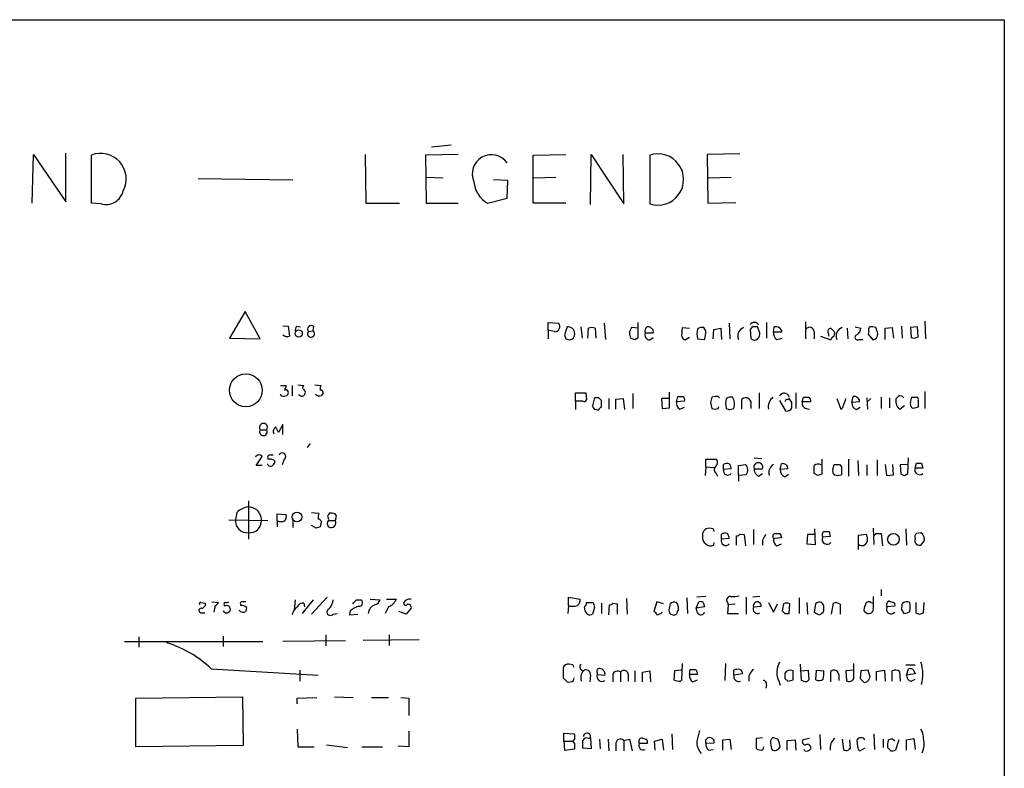
# Model space of a CAD drawing. Extents: x 19 to 1050, y 0 to 889.
# Drawn here: x 922 to 1050, y 759 to 856 of the extents above; entities that cross this region are included whole.
import ezdxf

# ---------------------------------------------------------------- set-up
doc = ezdxf.new("R2010")
doc.units = 0
doc.header["$MEASUREMENT"] = 0
doc.layers.add('MAIN', color=5, linetype='CONTINUOUS')

msp = doc.modelspace()

# ---------------------------------------------------------------- linework, layer by layer
at = {"layer": 'MAIN'}
for p, q in [((56.642, 855.9799), (1049.528, 856.0646)), ((1049.528, 856.0646), (1049.274, 55.8799)), ((977.646, 839.7239), (975.106, 839.4699)), ((923.2053, 832.1886), (923.3747, 838.5386)), ((923.3747, 838.5386), (927.608, 832.3579)), ((927.608, 832.3579), (927.608, 838.7079)), ((930.91, 832.1886), (930.91, 838.4539)), ((966.47, 838.5386), (966.5547, 832.1886)), ((978.5773, 838.5386), (974.344, 838.4539)), ((974.344, 838.4539), (974.4287, 832.1886)), ((988.314, 838.4539), (992.5473, 838.5386)), ((988.314, 832.1886), (988.314, 838.4539)), ((995.7647, 832.0193), (995.8493, 838.5386)), ((995.8493, 838.5386), (1000.0827, 832.1039)), ((1000.0827, 832.1039), (999.998, 838.5386)), ((1003.4693, 838.4539), (1003.4693, 832.1039)), ((1015.1533, 838.6233), (1010.92, 838.5386)), ((1010.92, 838.5386), (1011.0047, 832.1886)), ((944.7953, 835.4059), (957.072, 835.2366)), ((974.4287, 835.5753), (976.63, 835.4906)), ((988.3987, 835.4906), (991.2773, 835.5753)), ((1011.0893, 835.4906), (1014.0527, 835.5753)), ((985.012, 835.1519), (983.1493, 835.2366)), ((984.9273, 832.8659), (985.012, 835.1519)), ((982.3873, 832.1886), (984.9273, 832.8659)), ((932.18, 832.1039), (930.91, 832.1886)), ((966.5547, 832.1886), (970.9573, 832.1886)), ((974.4287, 832.1886), (978.5773, 832.1886)), ((992.5473, 832.1886), (988.314, 832.1886)), ((1011.0047, 832.1886), (1014.6453, 832.2733)), ((950.8913, 818.1339), (948.8593, 814.6626)), ((952.8387, 814.5779), (950.8913, 818.1339)), ((955.802, 816.2713), (956.4793, 816.1866)), ((990.2613, 815.6786), (990.2613, 816.6946)), ((990.2613, 816.6946), (991.616, 816.6099)), ((997.5427, 816.6099), (997.712, 814.4933)), ((1001.9453, 814.7473), (1001.9453, 816.6946)), ((1013.7987, 816.6099), (1013.8833, 814.5779)), ((1018.6247, 816.6946), (1018.6247, 814.6626)), ((1023.7047, 816.7793), (1023.7047, 814.5779)), ((1039.1987, 816.8639), (1039.2833, 814.5779)), ((956.4793, 816.1866), (956.6487, 814.9166)), ((957.58, 816.1866), (958.088, 816.1019)), ((959.104, 815.5093), (959.6967, 815.5939)), ((959.7813, 816.1866), (959.6967, 815.5939)), ((990.2613, 815.6786), (990.2613, 814.5779)), ((991.0233, 815.5093), (990.2613, 815.6786)), ((992.7167, 816.1019), (992.378, 815.0859)), ((994.4947, 816.1019), (994.664, 814.6626)), ((995.426, 814.6626), (995.5107, 815.9326)), ((996.3573, 815.9326), (996.442, 814.6626)), ((1001.9453, 815.9326), (1001.0987, 816.0173)), ((1002.8767, 815.3399), (1003.8927, 815.3399)), ((1007.618, 814.9166), (1007.7027, 816.0173)), ((1007.7027, 816.0173), (1008.634, 815.9326)), ((1010.7507, 815.5939), (1010.4967, 816.0173)), ((1011.682, 814.5779), (1011.7667, 815.7633)), ((1011.7667, 815.7633), (1012.698, 815.9326)), ((1012.698, 815.9326), (1012.7827, 814.4933)), ((1016.762, 816.1019), (1016.508, 815.7633)), ((1016.508, 815.7633), (1016.5927, 814.6626)), ((1017.778, 815.3399), (1017.4393, 816.1019)), ((1019.556, 815.4246), (1019.6407, 816.1019)), ((1020.572, 815.4246), (1019.556, 815.4246)), ((1020.572, 815.6786), (1020.572, 815.4246)), ((1024.8053, 815.5093), (1024.8053, 814.5779)), ((1026.668, 815.2553), (1026.668, 814.9166)), ((1029.1233, 815.9326), (1029.208, 814.5779)), ((1030.1393, 816.1019), (1030.9013, 815.9326)), ((1031.9173, 815.5939), (1031.8327, 815.1706)), ((1031.8327, 815.1706), (1032.4253, 814.4086)), ((1032.8487, 816.0173), (1032.4253, 816.1019)), ((1034.034, 815.9326), (1034.9653, 816.0173)), ((1034.034, 814.4933), (1034.034, 815.9326)), ((1034.9653, 816.0173), (1035.1347, 814.6626)), ((1036.1507, 816.1866), (1036.2353, 814.6626)), ((1038.2673, 816.1019), (1037.336, 816.0173)), ((1037.336, 816.0173), (1037.4207, 814.7473)), ((1038.352, 814.8319), (1038.2673, 816.1019)), ((948.8593, 814.6626), (952.8387, 814.5779)), ((992.5473, 814.5779), (993.0553, 814.4086)), ((1001.522, 814.4933), (1001.9453, 814.7473)), ((1003.4693, 814.4086), (1003.8927, 814.7473)), ((1008.634, 814.7473), (1008.126, 814.4086)), ((1009.65, 814.5779), (1010.5813, 814.4933)), ((1019.9793, 814.4933), (1020.6567, 814.6626)), ((1025.652, 814.9166), (1027.0067, 814.4086)), ((1030.6473, 814.4933), (1031.1553, 814.4933)), ((957.7493, 808.5666), (958.5113, 808.4819)), ((959.9507, 808.5666), (960.7127, 808.4819)), ((955.4633, 808.4819), (956.2253, 808.4819)), ((955.6327, 807.1273), (955.4633, 807.3813)), ((956.9873, 808.4819), (956.9873, 807.1273)), ((993.8173, 806.4499), (993.8173, 807.5506)), ((993.8173, 807.5506), (995.172, 807.5506)), ((995.172, 807.5506), (995.2567, 806.6193)), ((1001.268, 807.4659), (1001.268, 805.5186)), ((1006.0093, 805.6033), (1006.0093, 807.6353)), ((1017.6933, 807.5506), (1017.6933, 805.5186)), ((1022.4347, 807.5506), (1022.4347, 805.5186)), ((1039.1987, 807.7199), (1039.1987, 805.5186)), ((993.8173, 806.4499), (993.8173, 805.3493)), ((994.7487, 806.4499), (993.8173, 806.4499)), ((996.2727, 806.8733), (996.0187, 805.8573)), ((996.8653, 806.8733), (996.2727, 806.8733)), ((997.204, 805.6879), (997.204, 806.5346)), ((998.1353, 806.7886), (998.1353, 805.4339)), ((999.0667, 806.7039), (999.998, 806.7886)), ((999.0667, 805.4339), (999.0667, 806.7039)), ((999.998, 806.7886), (1000.1673, 805.3493)), ((1006.0093, 806.7886), (1004.9933, 806.7886)), ((1004.9933, 806.7886), (1005.078, 805.5186)), ((1006.9407, 806.3653), (1007.11, 807.0426)), ((1007.9567, 806.4499), (1006.9407, 806.3653)), ((1011.3433, 806.2806), (1011.5127, 805.5186)), ((1012.0207, 807.0426), (1011.5127, 806.9579)), ((1015.4073, 805.4339), (1015.4073, 806.7039)), ((1020.318, 806.5346), (1021.08, 805.1799)), ((1021.1647, 806.7039), (1020.9953, 806.3653)), ((1021.9267, 806.2806), (1021.588, 806.7886)), ((1023.2813, 806.3653), (1023.4507, 806.9579)), ((1024.382, 806.3653), (1023.2813, 806.3653)), ((1027.7687, 806.7886), (1028.2767, 805.4339)), ((1029.716, 806.2806), (1029.8853, 807.0426)), ((1030.732, 806.3653), (1029.716, 806.2806)), ((1031.6633, 806.8733), (1031.748, 805.4339)), ((1032.1713, 806.7886), (1031.8327, 806.4499)), ((1033.526, 806.9579), (1033.526, 805.5186)), ((1034.6267, 806.8733), (1034.6267, 805.6033)), ((1035.4733, 806.1959), (1035.4733, 806.7886)), ((1037.336, 806.2806), (1037.5053, 806.9579)), ((996.5267, 805.3493), (996.7807, 805.2646)), ((1005.078, 805.5186), (1006.0093, 805.6033)), ((1007.364, 805.4339), (1007.9567, 805.6879)), ((1012.3593, 805.5186), (1012.444, 805.7726)), ((1013.8833, 805.3493), (1014.3913, 805.5186)), ((1016.5927, 805.8573), (1016.5927, 805.5186)), ((1023.7893, 805.5186), (1024.2127, 805.4339)), ((1030.3087, 805.3493), (1030.8167, 805.6879)), ((1036.574, 805.8573), (1035.9813, 805.4339)), ((1037.6747, 805.5186), (1037.5053, 805.6033)), ((952.8387, 802.7246), (953.6853, 802.7246)), ((955.802, 803.4019), (955.2093, 802.3859)), ((955.802, 802.1319), (955.802, 803.4019)), ((959.358, 800.9466), (958.9347, 800.4386)), ((952.3307, 798.0679), (953.0927, 799.2533)), ((953.8547, 799.0839), (953.8547, 798.9146)), ((954.7013, 798.7453), (954.7013, 798.4066)), ((955.9713, 798.9146), (955.7173, 798.1526)), ((1010.7507, 797.8986), (1010.7507, 798.9146)), ((1010.7507, 798.9146), (1012.1053, 798.9146)), ((1017.016, 799.0839), (1018.032, 798.9993)), ((1020.4027, 797.5599), (1020.572, 798.3219)), ((1025.8213, 798.9146), (1025.8213, 796.9673)), ((1029.2927, 798.9146), (1029.2927, 796.7133)), ((1030.478, 798.7453), (1030.5627, 796.7979)), ((1033.018, 798.8299), (1033.018, 796.7979)), ((1036.9973, 797.0519), (1037.082, 799.0839)), ((1037.9287, 797.7293), (1038.098, 798.4066)), ((1038.7753, 798.4066), (1038.9447, 797.7293)), ((953.0927, 798.0679), (952.3307, 798.0679)), ((1010.7507, 797.8986), (1010.666, 796.7979)), ((1010.7507, 797.8986), (1011.8513, 797.8139)), ((1012.1053, 797.0519), (1012.2747, 796.7133)), ((1013.0367, 797.5599), (1013.0367, 798.2373)), ((1014.0527, 797.6446), (1013.0367, 797.5599)), ((1014.984, 798.0679), (1015.9153, 798.2373)), ((1014.984, 796.7979), (1014.984, 798.0679)), ((1017.016, 797.6446), (1018.1167, 797.6446)), ((1017.6087, 796.7133), (1018.1167, 797.0519)), ((1021.4187, 797.6446), (1020.4027, 797.5599)), ((1025.3133, 796.7979), (1024.8053, 797.0519)), ((1027.2607, 797.5599), (1027.43, 798.2373)), ((1028.1073, 798.2373), (1028.3613, 797.8986)), ((1031.6633, 798.1526), (1031.6633, 796.7979)), ((1034.034, 798.2373), (1034.2033, 796.7979)), ((1035.1347, 796.8826), (1035.05, 798.2373)), ((1036.9973, 798.2373), (1035.9813, 798.1526)), ((1035.9813, 798.1526), (1036.066, 796.9673)), ((1036.574, 796.7979), (1036.9973, 797.0519)), ((1038.9447, 797.7293), (1037.9287, 797.7293)), ((1016, 796.8826), (1014.984, 796.7979)), ((1014.984, 796.7979), (1014.984, 796.0359)), ((1020.9953, 796.6286), (1021.5033, 796.9673)), ((1034.2033, 796.7979), (1035.1347, 796.8826)), ((951.3147, 793.4959), (951.3147, 788.5006)), ((949.7907, 791.9719), (949.6213, 791.0406)), ((959.5273, 791.9719), (960.4587, 791.8873)), ((948.7747, 791.0406), (953.8547, 790.9559)), ((955.04, 790.8713), (955.04, 791.8026)), ((955.04, 791.8026), (956.2253, 791.7179)), ((955.04, 790.8713), (955.04, 790.1093)), ((957.072, 790.8713), (957.072, 790.0246)), ((961.7287, 790.9559), (962.5753, 790.9559)), ((961.8133, 791.7179), (961.8133, 791.8873)), ((962.66, 791.2099), (962.5753, 790.9559)), ((960.12, 789.9399), (959.5273, 790.2786)), ((960.7127, 790.4479), (960.628, 790.1093)), ((1011.682, 789.8553), (1011.174, 789.9399)), ((1016.9313, 789.7706), (1016.9313, 787.8233)), ((1024.9747, 787.8233), (1024.89, 789.8553)), ((1026.7527, 789.5166), (1026.922, 788.8393)), ((1032.51, 789.9399), (1032.5947, 787.8233)), ((1036.7433, 789.8553), (1036.828, 787.7386)), ((1038.6907, 789.3473), (1038.098, 789.2626)), ((1011.7667, 787.7386), (1011.8513, 788.0773)), ((1012.7827, 788.5006), (1012.7827, 789.1779)), ((1013.7987, 788.5853), (1012.7827, 788.5006)), ((1014.73, 787.7386), (1014.73, 788.9239)), ((1015.1533, 789.1779), (1015.746, 789.0933)), ((1015.746, 789.0933), (1015.9153, 787.6539)), ((1020.572, 788.6699), (1019.556, 788.5853)), ((1020.4027, 789.2626), (1020.572, 788.6699)), ((1023.9587, 789.0933), (1023.874, 787.9079)), ((1024.89, 789.0933), (1023.9587, 789.0933)), ((1026.922, 788.8393), (1025.906, 788.7546)), ((1030.5627, 789.0086), (1031.5787, 789.1779)), ((1030.5627, 787.1459), (1030.5627, 789.0086)), ((1032.8487, 789.2626), (1033.526, 789.2626)), ((1033.526, 789.2626), (1033.6953, 787.6539)), ((1038.6907, 787.7386), (1039.114, 788.2466)), ((1019.9793, 787.6539), (1020.572, 787.9079)), ((1023.874, 787.9079), (1024.9747, 787.8233)), ((1033.526, 781.9813), (1033.526, 781.1346)), ((957.4107, 780.6266), (957.2413, 779.2719)), ((958.342, 778.8486), (959.7813, 780.6266)), ((961.5593, 780.9653), (959.5273, 778.7639)), ((965.3693, 780.6266), (965.962, 780.6266)), ((967.1473, 780.7113), (968.4173, 780.6266)), ((969.264, 780.7113), (970.534, 780.7113)), ((992.886, 779.8646), (992.886, 780.9653)), ((992.886, 780.9653), (994.41, 780.7113)), ((1000.4213, 780.7959), (1000.506, 778.7639)), ((1008.2953, 780.8806), (1008.38, 778.8486)), ((1010.7507, 781.0499), (1009.5653, 780.9653)), ((1016, 780.9653), (1016, 778.7639)), ((1017.778, 781.0499), (1016.8467, 780.9653)), ((1022.858, 780.8806), (1022.858, 778.8486)), ((945.134, 780.2879), (945.7267, 780.2033)), ((946.5733, 780.3726), (947.42, 780.2879)), ((946.9967, 779.8646), (946.8273, 779.0179)), ((948.182, 779.9493), (948.182, 779.7799)), ((950.2987, 780.0339), (950.2987, 779.8646)), ((951.0607, 779.6106), (950.976, 779.1026)), ((958.5113, 780.2033), (958.596, 779.6953)), ((964.5227, 779.1873), (964.438, 778.6793)), ((969.518, 779.6953), (969.0947, 778.8486)), ((971.804, 778.7639), (970.8727, 779.1026)), ((972.4813, 779.5259), (971.804, 778.7639)), ((992.886, 779.8646), (992.8013, 778.8486)), ((995.0873, 779.1873), (995.0027, 779.6953)), ((995.2567, 780.2879), (996.1033, 780.2879)), ((996.2727, 779.6106), (996.0187, 778.7639)), ((997.204, 780.2033), (997.204, 778.8486)), ((998.1353, 778.6793), (998.22, 779.9493)), ((998.6433, 780.2033), (999.236, 780.1186)), ((999.236, 780.1186), (999.236, 778.7639)), ((1004.4007, 780.3726), (1003.9773, 779.1026)), ((1005.2473, 780.1186), (1004.4007, 780.3726)), ((1005.9247, 779.2719), (1006.0093, 778.9333)), ((1009.4807, 779.5259), (1009.8193, 780.3726)), ((1010.5813, 779.6953), (1009.4807, 779.5259)), ((1009.65, 778.9333), (1009.4807, 779.5259)), ((1010.412, 780.2879), (1010.5813, 779.6953)), ((1013.5447, 780.2879), (1013.6293, 779.9493)), ((1013.6293, 779.9493), (1013.5447, 778.8486)), ((1014.5607, 780.0339), (1013.6293, 779.9493)), ((1016.9313, 779.6953), (1017.9473, 779.7799)), ((1018.8787, 780.2879), (1019.556, 779.0179)), ((1019.556, 779.0179), (1020.064, 780.1186)), ((1020.826, 780.1186), (1020.6567, 779.1873)), ((1021.588, 778.8486), (1021.6727, 780.1186)), ((1023.874, 780.2879), (1023.9587, 778.7639)), ((1024.9747, 780.1186), (1024.8053, 779.0179)), ((1026.0753, 779.8646), (1025.8213, 780.2879)), ((1027.0913, 778.7639), (1027.3453, 780.2033)), ((1028.192, 780.0339), (1028.192, 778.7639)), ((1031.6633, 778.8486), (1031.3247, 779.1026)), ((1032.1713, 780.2879), (1032.51, 780.2033)), ((1035.304, 779.7799), (1034.288, 779.6953)), ((1036.1507, 779.3566), (1036.4893, 778.8486)), ((1038.0133, 780.2879), (1038.0133, 778.9333)), ((1039.0293, 778.9333), (1039.114, 780.2879)), ((945.134, 778.9333), (945.642, 778.9333)), ((962.3213, 778.7639), (962.8293, 778.8486)), ((964.438, 778.6793), (965.5387, 778.7639)), ((1013.5447, 778.8486), (1014.984, 778.8486)), ((1020.9953, 778.8486), (1021.588, 778.8486)), ((1038.5213, 778.7639), (1039.0293, 778.9333)), ((937.0907, 775.8006), (937.0907, 774.4459)), ((948.0127, 775.8853), (948.0127, 774.5306)), ((963.93, 775.2926), (955.802, 775.2079)), ((961.39, 776.0546), (961.39, 774.6153)), ((966.216, 775.3773), (973.4973, 775.4619)), ((969.6027, 776.0546), (969.6027, 774.6999)), ((935.228, 775.2079), (953.1773, 775.2079)), ((946.4887, 771.6519), (960.374, 770.8053)), ((958.0033, 771.4826), (958.0033, 770.0433)), ((992.2087, 771.8213), (992.2087, 770.4666)), ((993.4787, 772.1599), (992.9707, 772.2446)), ((1007.5333, 771.4826), (1006.6867, 771.3979)), ((1007.618, 770.2126), (1007.7027, 772.3293)), ((1008.634, 770.8899), (1008.7187, 771.5673)), ((1013.2907, 772.3293), (1013.206, 770.1279)), ((1014.3913, 770.8053), (1014.3913, 771.4826)), ((1023.1967, 770.1279), (1023.0273, 772.2446)), ((1023.112, 771.3979), (1024.0433, 771.4826)), ((1024.0433, 771.4826), (1024.128, 770.2126)), ((1025.0593, 770.2126), (1025.144, 771.4826)), ((1025.144, 771.4826), (1026.0753, 771.3979)), ((1029.97, 771.4826), (1028.954, 771.3979)), ((1029.97, 770.3819), (1029.97, 772.3293)), ((1031.8327, 771.4826), (1030.9013, 771.3979)), ((1032.0867, 770.5513), (1031.8327, 771.4826)), ((1032.9333, 771.3133), (1033.9493, 771.4826)), ((1033.9493, 771.4826), (1034.034, 770.0433)), ((1036.7433, 772.1599), (1037.9287, 772.1599)), ((1036.828, 770.8053), (1037.082, 771.6519)), ((1037.6747, 771.5673), (1037.9287, 770.9746)), ((993.5633, 770.1279), (993.648, 770.4666)), ((995.7647, 770.8053), (995.68, 769.9586)), ((996.6113, 771.1439), (996.6113, 770.8899)), ((996.6113, 770.8899), (997.6273, 770.8053)), ((998.6433, 770.8899), (998.6433, 769.9586)), ((999.6593, 771.2286), (999.6593, 769.9586)), ((1000.6753, 770.8899), (1000.6753, 770.0433)), ((1001.522, 771.3979), (1001.522, 769.9586)), ((1002.538, 771.2286), (1003.4693, 771.3979)), ((1002.538, 769.9586), (1002.538, 771.2286)), ((1003.4693, 771.3979), (1003.554, 769.9586)), ((1006.6867, 771.3979), (1006.602, 770.2126)), ((1007.4487, 770.0433), (1007.618, 770.2126)), ((1009.65, 770.8899), (1008.634, 770.8899)), ((1009.0573, 769.9586), (1009.65, 770.2126)), ((1015.492, 770.9746), (1014.3913, 770.8053)), ((1020.9953, 770.3819), (1021.4187, 770.0433)), ((1022.096, 770.2126), (1022.096, 771.3979)), ((1027.0067, 769.9586), (1027.0067, 771.3133)), ((1028.0227, 770.8899), (1028.0227, 770.1279)), ((1028.954, 771.3979), (1029.0387, 770.1279)), ((1030.9013, 771.3979), (1030.8167, 770.3819)), ((1032.9333, 770.1279), (1032.9333, 771.3133)), ((1034.9653, 770.0433), (1034.9653, 771.3979)), ((1035.8967, 771.3133), (1035.9813, 770.0433)), ((1037.9287, 770.9746), (1036.828, 770.8053)), ((1037.4207, 770.0433), (1037.9287, 770.2973)), ((1018.6247, 769.5353), (1018.54, 769.1119)), ((1020.2333, 770.0433), (1020.4027, 769.5353)), ((1023.4507, 770.0433), (1023.1967, 770.1279)), ((1031.3247, 769.8739), (1031.6633, 769.9586)), ((936.6673, 767.8419), (950.5527, 768.0113)), ((936.6673, 761.4919), (936.6673, 767.8419)), ((950.5527, 768.0113), (950.6373, 761.6613)), ((957.6647, 767.8419), (960.2047, 767.9266)), ((957.6647, 767.0799), (957.6647, 767.8419)), ((962.4907, 768.0113), (964.946, 767.9266)), ((967.3167, 767.9266), (969.518, 767.9266)), ((971.1267, 767.9266), (972.1427, 767.8419)), ((972.1427, 767.8419), (972.1427, 765.5559)), ((957.6647, 763.7779), (957.7493, 761.4919)), ((972.1427, 763.5239), (972.1427, 761.4919)), ((992.2933, 762.2539), (992.2933, 763.2699)), ((992.2933, 763.2699), (993.648, 763.1853)), ((993.7327, 762.5926), (993.4787, 762.2539)), ((995.5107, 762.5926), (995.7647, 762.6773)), ((995.7647, 762.6773), (995.8493, 761.2379)), ((996.95, 762.5079), (997.0347, 761.2379)), ((998.0507, 762.5079), (998.1353, 760.9839)), ((1000.0827, 762.3386), (1000.8447, 762.5079)), ((1000.8447, 762.5079), (1001.1833, 760.9839)), ((1004.062, 762.2539), (1005.078, 762.5079)), ((1005.078, 762.5079), (1005.2473, 761.0686)), ((1006.348, 763.1853), (1006.4327, 761.1533)), ((1010.7507, 762.4233), (1011.0047, 762.6773)), ((1012.952, 762.4233), (1013.8833, 762.5079)), ((1013.8833, 762.5079), (1014.0527, 761.1533)), ((1018.1167, 762.6773), (1017.27, 762.5926)), ((1017.27, 762.5926), (1017.27, 761.3226)), ((1019.1327, 762.2539), (1019.3867, 762.6773)), ((1024.2127, 762.5926), (1023.366, 762.4233)), ((1025.5673, 763.1006), (1025.652, 761.1533)), ((1028.446, 762.5079), (1028.6153, 761.1533)), ((1032.5947, 763.1853), (1032.6793, 761.1533)), ((1033.78, 762.5079), (1033.78, 761.4073)), ((1036.828, 762.4233), (1037.7593, 762.5926)), ((1037.7593, 762.5926), (1037.9287, 761.1533)), ((950.6373, 761.6613), (936.6673, 761.4919)), ((957.7493, 761.4919), (959.866, 761.4919)), ((961.4747, 761.7459), (964.184, 761.4073)), ((966.0467, 761.4919), (968.756, 761.4919)), ((972.1427, 761.4919), (970.788, 761.5766)), ((992.2933, 762.2539), (992.378, 761.0686)), ((992.2933, 762.2539), (993.4787, 762.2539)), ((992.378, 761.0686), (993.7327, 761.2379)), ((993.7327, 761.9153), (993.4787, 762.2539)), ((995.8493, 761.2379), (994.7487, 761.3226)), ((999.0667, 761.8306), (999.0667, 760.9839)), ((1000.0827, 762.3386), (1000.0827, 760.9839)), ((1003.1307, 761.9153), (1002.1147, 761.9153)), ((1004.1467, 761.0686), (1004.062, 762.2539)), ((1011.7667, 761.9999), (1010.7507, 761.9153)), ((1011.7667, 762.4233), (1011.7667, 761.9999)), ((1012.952, 761.0686), (1012.952, 762.4233)), ((1018.2013, 761.1533), (1018.286, 761.4919)), ((1021.334, 762.3386), (1022.35, 762.4233)), ((1021.334, 761.0686), (1021.334, 762.3386)), ((1022.35, 762.4233), (1022.4347, 761.0686)), ((1029.5467, 761.2379), (1029.462, 762.4233)), ((1030.478, 761.4919), (1030.3933, 762.4233)), ((1031.4093, 761.3226), (1030.8167, 760.9839)), ((1034.796, 760.9839), (1034.3727, 761.4073)), ((1035.812, 762.4233), (1035.3887, 761.0686)), ((1036.828, 761.0686), (1036.828, 762.4233)), ((1011.0893, 761.0686), (1011.682, 761.1533)), ((1023.62, 760.9839), (1023.5353, 761.1533))]:
    msp.add_line(p, q, dxfattribs=at)
for centre, radius in [((957.8498, 815.2508), 0.4637), ((950.9795, 807.8653), 2.1358), ((957.6223, 791.3864), 0.6345), ((1035.1296, 788.4858), 0.7571)]:
    msp.add_circle(centre, radius, dxfattribs=at)
for centre, radius, start, end in [((932.1022, 835.3396), 3.3347, 332.450566, 110.947583), ((982.8868, 836.0018), 2.4952, 35.13781, 204.108909), ((1004.5133, 835.2789), 3.3422, 251.798158, 108.201842), ((984.1445, 835.2695), 3.5468, 184.639685, 240.301604), ((932.7909, 834.3589), 2.3363, 254.841888, 346.091043), ((959.485, 815.8056), 0.4827, 52.12814, 217.87186), ((991.1254, 816.1642), 0.6628, 261.138824, 42.2545), ((1017.0306, 816.0374), 0.6601, 28.852248, 142.348845), ((956.3342, 815.5456), 0.7032, 220.819568, 296.565051), ((958.1727, 815.6786), 0.7806, 139.400298, 192.526419), ((959.4481, 815.2173), 0.4513, 139.68238, 56.570526), ((1119.455, 857.1544), 133.8593, 198.316987, 198.546184), ((992.8347, 815.2106), 0.8991, 2.849676, 97.541582), ((992.9537, 815.1842), 0.7822, 277.462987, 5.214986), ((995.934, 814.9172), 1.1001, 67.369719, 112.630281), ((1001.9204, 815.2859), 1.1001, 138.327532, 214.514961), ((1003.4835, 815.0718), 0.6634, 156.162913, 268.773408), ((1003.4137, 815.5842), 0.59, 118.663162, 204.462441), ((1003.2367, 815.531), 0.5807, 33.074331, 100.518428), ((1003.554, 815.5092), 0.3787, 333.441716, 63.441716), ((1012.9356, 815.2129), 3.3464, 169.061446, 190.938554), ((1010.2428, 815.0856), 0.9657, 74.75633, 127.8703), ((1006.5923, 815.6706), 4.1591, 343.55674, 358.943322), ((1016.0155, 814.9474), 1.127, 108.317589, 203.760662), ((1017.1006, 646.752), 169.3502, 89.885409, 90.114558), ((1016.2534, 815.4248), 1.527, 326.315136, 356.812677), ((1020.3884, 815.2411), 0.8524, 167.56816, 241.318192), ((1019.8493, 815.3248), 0.8046, 26.084201, 105.025909), ((1024.2369, 815.4972), 0.5686, 1.219518, 141.920872), ((1027.0066, 815.5093), 0.4233, 89.986464, 216.875312), ((921.3934, 709.896), 149.6594, 44.885409, 45.114591), ((1027.0065, 815.2553), 0.4938, 300.979674, 30.953808), ((1028.7999, 814.9475), 1.1268, 108.304706, 203.771462), ((1030.4544, 814.7614), 0.3302, 100.663358, 305.735304), ((1029.801, 816.017), 1.1035, 302.461635, 355.613639), ((1032.256, 815.7632), 0.3787, 63.441716, 206.558284), ((1032.3237, 815.1842), 0.7822, 277.462987, 5.214986), ((842.4907, 752.1413), 200.7892, 18.320348, 18.549549), ((1043.5905, 941.5702), 133.8592, 251.453803, 251.683), ((1008.2105, 815.0011), 0.5985, 188.116564, 261.883436), ((1017.0941, 815.0132), 0.6118, 214.962867, 314.642403), ((1027.5569, 814.3663), 0.5518, 122.463229, 175.603684), ((1037.8167, 815.5565), 0.9009, 243.924158, 306.455225), ((955.2698, 808.5407), 0.9573, 317.120783, 356.478547), ((956.1406, 807.5506), 0.3769, 296.571849, 116.558252), ((958.2362, 807.5506), 0.4363, 202.827922, 309.084305), ((958.6172, 808.2279), 0.2752, 112.632677, 247.367323), ((958.2463, 807.5929), 0.4641, 304.820083, 55.179917), ((960.5269, 807.7943), 0.6421, 220.034086, 294.904769), ((961.8565, 808.0161), 1.235, 157.841929, 185.892934), ((960.7127, 807.5506), 0.3376, 284.023894, 104.04036), ((1020.9215, 806.8067), 0.6834, 12.781599, 152.02122), ((955.8678, 807.9987), 0.9025, 254.901334, 299.337005), ((994.918, 806.7887), 0.3787, 243.44848, 333.428183), ((912.3347, 722.004), 119.7841, 44.885442, 45.114558), ((1007.7731, 806.1817), 0.8524, 167.561596, 241.318192), ((1007.4487, 976.3424), 169.3001, 269.885375, 270.114592), ((1007.5755, 806.6615), 0.436, 330.965819, 60.936461), ((1180.7764, 764.2634), 174.5652, 165.843211, 166.072362), ((1012.19, 806.7037), 0.3788, 26.598874, 116.54476), ((1016.6664, 806.1536), 3.3518, 169.079286, 190.920714), ((1013.9679, 806.0266), 0.9653, 74.738635, 127.87186), ((1012.9122, 806.0742), 1.58, 339.412123, 34.006877), ((1015.9427, 805.9795), 0.9008, 63.921362, 126.4679), ((1015.8448, 806.1536), 0.8045, 338.38772, 52.124392), ((1020.3957, 805.7212), 1.544, 126.777126, 190.724062), ((1021.2916, 807.1698), 0.4829, 254.763614, 307.866658), ((852.5767, 805.942), 169.3503, 359.885409, 0.114558), ((1023.8792, 806.1483), 0.6361, 160.052295, 261.874993), ((1023.7894, 976.3077), 169.3501, 269.885409, 270.114558), ((1023.8106, 806.4711), 0.5811, 349.509959, 56.895121), ((1026.7728, 807.17), 2.2143, 326.314956, 350.081656), ((1030.6675, 806.2319), 0.9527, 177.070024, 247.876971), ((1030.0426, 806.3714), 0.6894, 359.493045, 103.189599), ((950.9677, 891.6329), 119.7487, 314.885409, 315.114592), ((1036.3118, 806.2046), 0.8386, 180.594461, 246.788849), ((1035.9645, 806.5039), 0.6418, 35.141224, 103.746097), ((1037.9285, 806.0689), 0.6292, 160.338213, 227.731211), ((1037.844, 976.3077), 169.3501, 269.885409, 270.114592), ((1038.0556, 806.6616), 0.3224, 336.806076, 66.782742), ((1250.0518, 806.1112), 211.7002, 179.885408, 180.114564), ((996.5689, 805.8995), 0.5518, 184.385964, 265.614036), ((997.5001, 804.9685), 0.778, 112.371722, 157.628278), ((1011.936, 806.3655), 0.9468, 243.443068, 296.556932), ((1055.9518, 932.4262), 133.8592, 251.453803, 251.683), ((1021.2494, 805.8995), 0.7393, 256.753267, 336.379055), ((1028.1665, 805.8742), 0.4539, 284.051552, 8.578205), ((1080.3339, 636.296), 174.5167, 103.919645, 104.148852), ((953.262, 803.0403), 0.5281, 323.284175, 216.715825), ((953.262, 802.4706), 0.4937, 149.034253, 30.965747), ((955.167, 802.513), 0.625, 118.299514, 208.307585), ((785.69, 718.0746), 189.3283, 26.443693, 26.672876), ((955.7173, 799.2815), 0.4462, 304.694342, 161.565051), ((952.5424, 799.1262), 0.2994, 81.878017, 171.859073), ((952.754, 799.0837), 0.3788, 26.598874, 116.54476), ((954.2102, 798.4319), 0.4537, 194.030118, 278.59446), ((954.024, 799.2109), 0.2117, 90, 216.875312), ((954.0239, 797.5591), 1.366, 60.270726, 97.115132), ((954.278, 672.4227), 127.0002, 89.885409, 90.114591), ((953.9819, 798.7027), 0.778, 292.371723, 337.628278), ((1011.664, 798.4852), 0.6157, 305.401383, 44.216978), ((1013.5869, 796.7555), 1.5806, 82.299482, 110.370222), ((1012.4752, 797.4393), 1.5908, 7.414948, 33.698059), ((1017.5664, 797.8615), 0.5915, 338.488188, 201.508261), ((1020.7292, 797.6505), 0.6896, 359.509736, 103.177718), ((1038.4367, 967.7064), 169.3001, 269.885375, 270.114592), ((1012.4621, 797.5539), 0.6158, 135.789511, 234.596423), ((1013.6032, 797.4229), 0.5828, 166.404851, 320.465046), ((1015.0936, 797.5059), 1.1001, 325.485039, 41.672468), ((1017.9675, 797.5959), 0.9527, 177.070024, 247.876971), ((1020.1703, 797.1426), 1.2553, 119.299324, 195.938499), ((1021.3543, 797.5112), 0.9528, 177.070332, 247.86583), ((1025.3322, 797.4374), 0.8217, 60.508539, 129.885031), ((770.8053, 797.5599), 254.0005, 359.885409, 0.114591), ((1027.8532, 797.3482), 0.6292, 160.338213, 227.731211), ((1027.7687, 967.5371), 169.3001, 269.885375, 270.114592), ((1282.3611, 797.3906), 254.0003, 179.885409, 180.114592), ((1038.5169, 797.5109), 0.6274, 159.629924, 312.985012), ((1067.9173, 669.8827), 133.8752, 108.327138, 108.556321), ((1027.8957, 798.1109), 1.3136, 249.236183, 290.759739), ((1078.67, 923.8824), 133.8751, 251.443666, 251.672849), ((951.9318, 789.5946), 3.1994, 101.12098, 132.007579), ((950.7365, 789.5881), 3.1985, 58.340392, 79.585241), ((951.2307, 790.9853), 1.7776, 359.052303, 48.208529), ((962.0247, 790.3191), 1.5824, 69.637627, 97.677432), ((951.1728, 790.8988), 1.558, 174.777936, 275.225726), ((951.4543, 790.8959), 1.5549, 264.848941, 2.21152), ((955.548, 792.3092), 1.525, 250.542042, 289.457958), ((955.2943, 791.4639), 0.965, 322.117206, 15.260326), ((962.3201, 791.2947), 1.9535, 162.340474, 184.974823), ((960.3739, 790.7019), 0.4234, 323.140927, 89.986468), ((962.1873, 790.5326), 0.6241, 137.292167, 222.707833), ((961.8133, 791.5063), 0.2116, 90, 216.875312), ((961.2627, 791.0829), 0.483, 344.755286, 37.859376), ((962.0697, 790.6149), 0.6098, 236.002454, 33.997546), ((962.3484, 791.4678), 0.4044, 320.386678, 55.873798), ((1002.724, 663.0247), 133.8752, 108.327138, 108.556321), ((1011.2223, 789.0268), 0.9144, 93.027937, 191.832185), ((927.0617, 747.346), 94.6976, 26.443722, 26.672824), ((1026.4885, 789.025), 0.6422, 130.047748, 204.901012), ((1026.414, 958.8664), 169.3501, 269.885409, 270.114592), ((1038.1318, 788.5006), 1.0145, 345.500776, 56.571512), ((1011.16, 788.6559), 0.8527, 167.579062, 241.312851), ((1013.3331, 788.2769), 0.5941, 157.881617, 321.602268), ((1013.3329, 787.6977), 1.5791, 82.29219, 110.390429), ((1012.2212, 788.38), 1.5908, 7.414948, 33.698059), ((1014.6873, 789.4748), 0.5526, 274.432108, 327.497791), ((1019.635, 788.0077), 1.5419, 135.246986, 190.050599), ((1019.8946, 788.8605), 0.4363, 112.833017, 219.102776), ((1020.3884, 788.4017), 0.8524, 167.561596, 241.318192), ((1020.064, 958.6124), 169.3501, 269.885409, 270.114592), ((1026.4987, 788.4847), 0.6513, 155.516728, 321.271485), ((1031.0565, 788.3453), 0.6633, 231.906817, 336.170814), ((1030.5203, 788.543), 1.2342, 337.832221, 30.958184), ((1032.5522, 789.3051), 0.2995, 278.157154, 351.842846), ((1038.5212, 788.797), 0.6292, 132.268789, 199.661787), ((1038.7752, 788.3736), 0.8726, 165.958979, 219.097681), ((1011.3629, 788.4485), 0.8167, 221.445945, 299.631761), ((1038.5212, 788.6689), 0.9456, 243.413271, 280.325982), ((960.4089, 780.7447), 1.916, 317.136122, 356.466195), ((838.1153, 907.3725), 179.6054, 314.885431, 315.114614), ((965.6772, 780.2494), 0.4726, 263.450945, 52.945841), ((967.4436, 780.923), 1.0178, 286.930557, 343.069443), ((968.7138, 781.5155), 1.9899, 293.83678, 336.16322), ((972.3121, 779.7797), 0.9468, 79.705978, 153.424124), ((993.4245, 780.6144), 0.9903, 310.782042, 5.615598), ((1009.9888, 779.4423), 0.9456, 63.413271, 100.325982), ((1013.9087, 780.5842), 0.4695, 82.743283, 219.145968), ((1014.2642, 784.3945), 3.3577, 264.939051, 283.862835), ((1413.5097, 780.2879), 381.0005, 179.885409, 180.114592), ((1034.6932, 779.9715), 0.4904, 97.794637, 214.279856), ((1077.2307, 907.3724), 133.8751, 251.443666, 251.672849), ((1036.8562, 779.526), 0.8583, 62.59001, 136.335951), ((945.1763, 779.2296), 0.2993, 81.856362, 261.875312), ((945.134, 780.0763), 0.2116, 90, 216.875312), ((945.1648, 780.0955), 0.5721, 275.405678, 10.860186), ((946.7006, 780.584), 0.778, 292.371723, 337.628278), ((948.4784, 779.4625), 0.5408, 210.58047, 329.41414), ((948.3513, 780.0763), 0.2116, 90, 216.875312), ((948.4812, 779.3785), 0.5006, 337.552649, 126.700519), ((948.4783, 780.7539), 0.483, 254.755286, 307.859376), ((950.6479, 779.6636), 0.6499, 217.063851, 300.321166), ((950.468, 780.1609), 0.2117, 90, 216.875312), ((950.4679, 779.1022), 0.7809, 40.61721, 102.512892), ((950.722, 653.3727), 127.0002, 89.885409, 90.114591), ((958.5965, 778.3402), 1.6445, 124.513368, 168.100396), ((958.4692, 779.3141), 0.8902, 87.289302, 154.646783), ((961.9647, 779.0256), 0.4424, 110.011874, 323.725967), ((966.6737, 776.5108), 3.4337, 107.812818, 128.7875), ((968.1269, 778.7756), 1.2358, 108.244355, 176.613392), ((971.7496, 780.2094), 0.2844, 181.229162, 321.884651), ((972.0439, 779.5965), 0.4431, 350.831064, 99.168936), ((993.4787, 781.854), 2.0758, 253.409678, 286.587676), ((994.2997, 780.3473), 0.9588, 317.155503, 356.448267), ((995.6942, 779.2861), 0.6148, 189.246327, 301.857207), ((1165.5364, 822.3051), 174.5652, 193.927638, 194.156789), ((998.1777, 780.4995), 0.5518, 274.396316, 327.536771), ((1003.6809, 778.3827), 0.7785, 22.394546, 67.621866), ((1217.713, 737.3645), 215.8947, 168.578089, 168.807241), ((1006.6866, 779.3568), 0.9651, 74.735509, 127.879149), ((1006.098, 779.5578), 1.115, 349.60415, 40.905063), ((1007.8962, 778.7052), 0.9573, 137.120783, 176.48452), ((1017.469, 779.4413), 0.5947, 154.714776, 301.310799), ((1017.4317, 779.8295), 0.518, 354.505135, 195.012629), ((1105.4884, 863.6554), 119.7133, 224.876948, 225.106165), ((1021.2493, 779.1029), 1.1004, 67.370923, 112.624271), ((1025.5673, 779.3569), 0.965, 74.739674, 127.882794), ((1025.2714, 779.5254), 0.8721, 284.021902, 337.18961), ((856.7253, 779.526), 169.3503, 359.885409, 0.114558), ((1027.5992, 779.2716), 0.9657, 52.1297, 105.24367), ((1032.256, 779.3567), 0.9653, 142.12814, 195.261365), ((1031.9173, 779.9493), 0.4233, 53.124688, 180), ((1031.9386, 779.4201), 0.5811, 303.104879, 10.490041), ((1034.831, 779.409), 0.6139, 152.199292, 320.41436), ((1034.9652, 779.9492), 0.3787, 333.44848, 63.414653), ((1034.6689, 779.9068), 1.5807, 339.629778, 7.700518), ((1036.4044, 780.3732), 1.527, 273.187323, 303.684864), ((1033.958, 779.6953), 3.3462, 349.79761, 10.200704), ((1004.3372, 779.653), 0.9758, 273.73127, 319.392973), ((1006.5586, 779.3082), 0.665, 214.313732, 305.068954), ((1010.0961, 779.1906), 0.515, 209.975338, 340.407541), ((1109.7939, 948.1984), 189.328, 243.327124, 243.556307), ((1031.8328, 779.7789), 0.9456, 259.674018, 296.58673), ((1080.6173, 905.8484), 133.8751, 251.443666, 251.672849), ((936.1673, 760.6927), 15.0544, 46.716696, 72.352068), ((992.8114, 771.6338), 0.6312, 75.382563, 162.719079), ((908.9234, 729.6706), 94.6305, 26.45046, 26.67967), ((994.8757, 771.9059), 0.5098, 138.363661, 265.228891), ((995.172, 770.9021), 0.6004, 350.724324, 124.338482), ((996.95, 771.3132), 0.3787, 63.441716, 206.558284), ((996.9501, 770.9747), 0.6981, 345.955794, 75.97172), ((1000.1069, 770.8779), 0.5686, 1.209443, 141.920872), ((1009.0574, 940.9171), 169.3501, 269.885409, 270.114558), ((1009.0486, 771.0507), 0.6225, 345.030639, 56.080199), ((1014.9419, 769.9991), 1.5824, 82.322568, 110.362373), ((1015.0263, 771.1016), 0.4827, 344.745922, 74.745922), ((1017.8557, 770.3306), 1.544, 126.777126, 190.724062), ((1022.6585, 771.1887), 2.6821, 150.765712, 205.280942), ((1021.7248, 770.6462), 0.8384, 63.719194, 150.478065), ((1027.4101, 770.8505), 0.6139, 3.679969, 131.077061), ((1035.3613, 770.5885), 0.9011, 53.547217, 116.070252), ((1037.2515, 770.7207), 0.9465, 63.440363, 100.316217), ((1033.9505, 770.9187), 4.9966, 344.933556, 18.433136), ((1119.4626, 897.2125), 179.6053, 224.885409, 225.114592), ((995.8351, 770.5089), 1.3394, 138.414064, 200.342749), ((997.2463, 770.6783), 0.6693, 161.570465, 304.691906), ((999.2783, 770.6783), 0.6693, 55.303222, 161.570465), ((1007.4912, 772.4576), 2.4147, 248.392463, 268.991501), ((1009.4664, 770.7064), 0.8524, 167.56816, 241.318192), ((1015.0164, 770.6485), 0.6445, 165.918475, 290.110707), ((1190.3452, 770.7206), 169.3502, 179.885409, 180.114592), ((979.4279, 939.4705), 174.5532, 283.919694, 284.148853), ((1023.7047, 770.4667), 0.4937, 239.040224, 329.024302), ((1025.4553, 771.0217), 0.9008, 243.921362, 306.4679), ((1022.728, 771.1016), 3.3604, 346.151915, 5.058586), ((1029.4091, 770.6042), 0.6034, 232.129181, 338.380224), ((1158.0956, 897.1528), 179.6407, 224.885431, 225.114569), ((1030.986, 770.89), 1.1516, 306.024081, 342.896174), ((1037.5687, 770.7699), 0.7415, 177.263766, 258.48701), ((992.9707, 770.8896), 0.965, 254.739674, 307.882794), ((1018.1825, 769.6669), 0.4614, 343.426842, 87.66472), ((1037.1808, 762.7056), 1.8519, 356.501825, 35.381588), ((992.8005, 762.7618), 0.9474, 349.712463, 26.551528), ((995.2567, 762.0845), 0.568, 63.43946, 153.425927), ((995.307, 762.8058), 0.4754, 344.317829, 175.077237), ((999.6516, 761.9307), 0.5935, 43.416063, 189.711536), ((1002.5199, 762.1915), 0.4904, 97.806214, 214.279856), ((1045.0573, 889.5925), 133.8752, 251.443679, 251.672862), ((1002.7496, 762.1269), 0.4359, 330.959439, 60.941566), ((1348.4388, 678.249), 349.1305, 165.848186, 166.077349), ((1011.1739, 761.9149), 0.7809, 40.61721, 102.512892), ((1019.3018, 761.1527), 1.527, 56.315136, 86.812677), ((1028.4388, 761.3559), 1.5438, 126.768208, 190.725443), ((1030.9013, 762.077), 0.6148, 34.281977, 145.718023), ((1034.8489, 761.9787), 0.5319, 31.161448, 137.415436), ((1036.2742, 761.904), 2.8398, 335.579255, 14.032818), ((824.3827, 761.5766), 169.3503, 359.885409, 0.114591), ((740.7487, 761.8306), 254.0005, 359.885409, 0.114591), ((1002.6227, 761.6613), 0.568, 153.434949, 296.565051), ((1011.6163, 762.0961), 2.0571, 175.60044, 224.852285), ((1011.7365, 761.8185), 0.9905, 174.391856, 229.204217), ((883.7507, 762.1693), 127.0003, 359.885409, 0.114591), ((1017.8626, 761.936), 0.8529, 225.988088, 293.39972), ((1023.2856, 762.3294), 4.1536, 181.041526, 196.44847), ((1019.7057, 761.7993), 0.7618, 237.997806, 336.200938), ((1017.9469, 761.3225), 2.4616, 3.945987, 26.562969), ((1023.7046, 762.1692), 0.4233, 143.113861, 270.013536), ((1023.8316, 761.619), 0.6695, 251.573171, 325.301058), ((1023.9587, 761.379), 0.4462, 341.565051, 124.694341), ((1029.4619, 761.0899), 0.1705, 60.188457, 187.175024), ((1030.9267, 761.4242), 0.4538, 171.419912, 255.972943), ((1036.7439, 761.6614), 2.3848, 163.502805, 186.116527), ((1029.0574, 761.9383), 0.9009, 240.612453, 285.139106), ((1034.9228, 762.213), 1.2356, 264.109923, 292.151872)]:
    msp.add_arc(centre, radius, start, end, dxfattribs=at)

doc.saveas('drawing.dxf')
